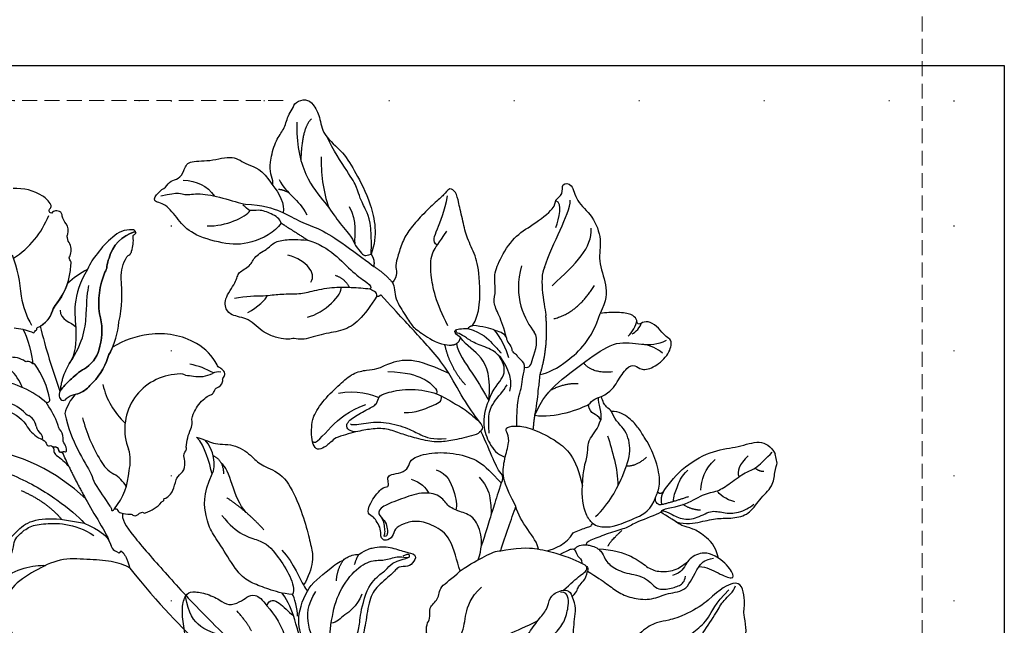
# Model space of a CAD drawing. Units: millimetres. Extents: x 1215 to 4995, y 218 to 1109.
# Drawn here: x 4223 to 4349, y 806 to 883 of the extents above; entities that cross this region are included whole.
import ezdxf
from ezdxf.xclip import XClip

# ---------------------------------------------------------------- set-up
doc = ezdxf.new("R2010")
doc.units = ezdxf.units.MM
doc.header["$XCLIPFRAME"] = 2
doc.linetypes.add('DOT', pattern=[6.35, 0, -6.35])
doc.linetypes.add('HIDDEN', pattern=[9.525, 6.35, -3.175])
for name, color, linetype in [('2018-圖筆規範-陰影線', 8, 'Continuous'), ('A-04.尺寸標註', 4, 'Continuous'), ('H-08.木作(細線)', 8, 'Continuous'), ('格子', 1, 'Continuous')]:
    doc.layers.add(name, color=color, linetype=linetype)
doc.styles.add('新細明體', font='PMingLiU.ttf')
doc.dimstyles.new('3', dxfattribs={"dimtxt": 7.5, "dimasz": 2.25, "dimexe": 1.5, "dimexo": 1.5, "dimgap": 0.9, "dimtad": 2, "dimdec": 0, "dimtxsty": '新細明體', "dimblk": 'ARCHTICK', "dimcen": 5, "dimclrd": 8, "dimclre": 8, "dimclrt": 4, "dimadec": 0, "dimazin": 0, "dimtfac": 1, "dimtdec": 0, "dimtix": 1, "dimtmove": 2, "dimatfit": 3, "dimldrblk": 'OPEN90', "dimfxl": 1.25, "dimlwd": 9, "dimlwe": 9, "dimarcsym": 0})

# ---------------------------------------------------------------- blocks, each defined once
blk = doc.blocks.new('SE-21216L-d')
at = {"layer": 'H-08.木作(細線)', "color": 8}
for points in [[(15.83, 20.03, -0.065664), (17.58, 18.58, -0.077065), (17.72, 18.42, 0.391653), (17.87, 18.34, 0.125746), (18, 18.43, -0.148461), (18.28, 18.53, 0.219232), (18.37, 18.6, -0.322571), (18.5, 18.72, -0.090897), (18.75, 18.72, 0.213253), (21.19, 19.78, -0.095537), (22.05, 20.32, 0.153503), (25.94, 23.92, 0.288807), (26.11, 24.6, -0.314709), (26.36, 25.03, 0.226116), (27.03, 26.4, -0.092615), (27.09, 27.23, -0.116696), (27.36, 27.65, 0.235177), (27.78, 28.9, -0.145194), (27.77, 30, 0.285123), (27.72, 30.71, 0.176382), (27.15, 31.03, 0.172588), (26.88, 31, -0.401182), (26.61, 31.05, -0.336937), (26.61, 31.4, -0.217589), (26.87, 31.6, 0.393291), (27.11, 31.97, 0.131513), (26.69, 33.43, 0.159646), (23.74, 35.98, -0.09588)], [(9.92, 11.3, -0.184987), (11.62, 8.29, 0.126205), (12.29, 6.08, -0.079019), (12.78, 5.41, -0.085906), (12.85, 4.91, 0.373391), (13.06, 4.54, -0.423754), (13.39, 4.14, -0.020332), (13.38, 4.03, -0.453301), (13.54, 4.12, -0.226625), (13.89, 3.82, -0.153868), (13.9, 3.57, 0.176504), (13.89, 3.19, 0.33594), (13.97, 3.15, -0.391619), (14.07, 3.12, -0.127207), (14.11, 3, 0.709184), (14.22, 3.02, -0.504706), (14.33, 3.08, -0.176158), (14.52, 2.95, 0.578526), (14.72, 3, 0.167905), (14.91, 3.84, -0.2047), (15.07, 4.64, 0.174466), (15.19, 5.87, -0.092316), (15.27, 6.5, 0.071421), (15.21, 9.37, -0.621273), (15.44, 9.6, 0.350768), (15.78, 9.8, 0.115215), (16.09, 14.7, 0.23235), (15.99, 14.8, -0.47294), (15.87, 14.92, 0.260255), (15.34, 15.45, -0.387261), (15.18, 15.56, 0.173258), (13.53, 16.96, -0.184913)], [(16.2, -1.12, 0.027847), (16.08, -2.39, 0.006713), (16.49, -5.81, -0.147527), (16.52, -6.12, -0.018413), (16.48, -6.34, 0.45651), (16.51, -6.48, 0.110748), (16.67, -6.48, -0.387251), (17.06, -6.5, -0.296947), (17.14, -6.73, 0.275222), (17.35, -7.22, 0.067044), (18.35, -7.91, -0.257458), (18.55, -8.06, 0.327326), (18.94, -8.41, 0.139007), (19.31, -8.38, -0.181348), (19.85, -8.39, -0.12344), (19.96, -8.54, 0.285757), (20.17, -8.64, 0.135825), (22.6, -8.36, -0.231301), (22.82, -8.32, 0.261951), (22.98, -8.28, 0.287644), (23.01, -8.2, -0.683362), (23.13, -8.11, 0.198418), (24.59, -7.65, 0.026894), (25.55, -6.63, -0.141352), (26.46, -6.21, 0.219558), (27.41, -5.44, 0.078156), (27.75, -4.55, -0.275625), (28.34, -3.89, 0.219066), (28.58, -3.51, -0.09071), (30.17, -1.68, 0.12985), (30.71, -0.95, -0.165453), (31.58, 0.09, -0.118316), (33.52, 0.99, -0.118968), (34.29, 1.09, 0.119274), (34.76, 1.11, 0.096582), (35.17, 1.39, -0.209043), (35.52, 1.5, 0.234801), (36.5, 1.88, 0.180601), (36.64, 2.09, -0.391198), (36.74, 2.23, 0.106158), (37.18, 2.58, 0.234307), (37.24, 3.13, 0.104927), (37.02, 3.59, -0.260196), (36.86, 4.11, 0.144147), (35.74, 7.74, 0.165394), (30.84, 11.51, 0.110032), (25.95, 12.15, -0.02141), (25.25, 11.62, 0.095658), (24.82, 11.25, -0.126564), (21.17, 9.09, -0.136861), (19.32, 8.84, 0.015306), (18.96, 8.93, 0.113289), (16.69, 7.34)]]:
    blk.add_lwpolyline(points, format="xyb", dxfattribs=at)
for points in [[(30.9, 19.54, -0.133854), (32.78, 21.64, -0.079528), (33.25, 21.74, 0.192534), (33.66, 22.03, 0.11169), (34.65, 23.54, -0.429029), (34.95, 23.77, 0.350317), (35.17, 23.84, 0.023772), (35.19, 23.87, 0.218266), (35.17, 24.02, 0.231597), (35.11, 24.04, 0.266304), (30.69, 22.52, 0.085636), (29.96, 21.68, -0.116982), (29.41, 21.15, 0.133446), (26.37, 16.7, -0.150206), (24.55, 13.03, -0.209242), (21.79, 11.34, 0.062379), (19.47, 10.92, 0.033711), (17.67, 10.3, 0.230108), (17.05, 9.64, 0.263088), (17.12, 9.02, 0.282576), (17.7, 8.92, -0.106413), (18.32, 9.05, -0.042123), (19.32, 8.84, 0.136861), (21.17, 9.09, 0.126564), (24.82, 11.25, -0.095658), (25.25, 11.62, 0.102484), (28.14, 14.67, 0.082386)], [(29.41, 21.15, 0.116982), (29.96, 21.68, -0.085636), (30.69, 22.52, -0.266304), (35.11, 24.04, -0.231597), (35.17, 24.02, -0.218266), (35.19, 23.87, 0.404298), (34.95, 24.44, 0.208146), (32.31, 24.69, 0.07767), (29.61, 23.71, 0.031926), (28.57, 23.2, 0.030159), (27.59, 22.46, 0.071506), (24.49, 22.02, -0.084698), (22.05, 20.32, 0.095537), (21.19, 19.78, -0.200906), (18.91, 18.72, 0.026107), (17.41, 10.15, -0.073086), (17.67, 10.3, -0.033711), (19.47, 10.92, -0.062379), (21.79, 11.34, 0.209242), (24.55, 13.03, 0.150206), (26.37, 16.7, -0.133446)], [(14.19, 2.97, -0.364947), (14.11, 3, 0.127207), (14.07, 3.12, 0.032989), (14.05, 3.14, 0.243482), (13.98, 3.16, -0.366671), (13.89, 3.19, -0.124624), (13.87, 3.23, -0.158706), (13.9, 3.57, 0.153868), (13.89, 3.82, 0.226625), (13.54, 4.12, 0.018832), (13.5, 4.13, 0.358757), (13.38, 4.03, -0.076361), (13.26, 3.65, 0.20251), (13.34, 3.03, -0.033881), (14.1, 1.1, -0.007803)]]:
    blk.add_lwpolyline(points, format="xyb", close=True, dxfattribs=at)
for centre, radius, start, end in [((18.5, 39.66), 11.73, 276.314, 311.5005), ((-0.81, 31.05), 20.83, 337.8977, 352.7602), ((27.93, 20.05), 9.97, 161.4611, 184.1982), ((6.86, 13.32), 6.51, 355.0735, 43.8182), ((3.58, 4.76), 12.62, 22.3395, 54.5208), ((7.09, 8.03), 5.35, 20.7933, 51.3197), ((14.29, 10.54), 2.28, 195.5914, 216.0903), ((11.08, 8.2), 1.69, 356.4178, 35.8666), ((-8.48, -11.59), 24, 19.4556, 55.6388), ((11.6, 8.02), 1.17, 335.9756, 3.585), ((31.94, 6.14), 9.53, 166.0319, 200.709), ((14.57, 7.13), 1.95, 167.7505, 201.3117), ((12.19, 6.13), 0.643, 327.556, 27.4134), ((12.61, 5.89), 0.16, 258.558, 317.2561), ((37.74, 1.58), 19.74, 167.5487, 184.7922), ((28.88, -1.06), 7.01, 68.5542, 174.7179), ((30.98, 3.21), 2.3, 43.0225, 78.4005), ((26.84, -2.84), 11.07, 34.387, 51.0172), ((40.16, 14.92), 12.61, 233.5445, 238.2747), ((35.8, 7.1), 3.69, 231.9942, 270.6163), ((35.93, 2.02), 1.39, 48.7713, 93.9702), ((22.43, -0.01), 4.36, 180.7991, 213.2168), ((16.82, 0.51), 5.17, 318.8161, 349.624), ((14.45, -5.06), 5.09, 6.2775, 31.5897), ((13.18, 1.47), 8.7, 295.0642, 329.9361)]:
    blk.add_arc(centre, radius, start, end, dxfattribs=at)
for points, degree in [([(27.59, 22.46), (25.97, 21.53), (23.77, 19.12), (22.94, 16.28), (21.33, 13.49), (20.07, 12.77)], 3), ([(20.07, 12.77), (23.18, 14.56), (24.93, 17.6), (26.38, 20.11), (26.81, 20.54)], 3), ([(16.75, 19.37), (16.97, 18.53), (16.14, 15.42), (15.9, 14.83)], 3), ([(22.1, 19.42), (21.55, 18.24), (22.69, 17.43), (22.91, 16.59)], 3), ([(20.07, 12.77), (18.6, 11.91), (17.41, 10.15)], 2), ([(3.01, 7.09), (3.82, 6.76), (7.67, 3.22), (11.07, -2.25), (12.3, -5.19), (12.59, -6.28)], 3), ([(16.69, 7.34), (15.72, 3.73), (16.2, 0.83), (16.2, -1.12)], 3), ([(7.26, 1.07), (9.52, -1.62), (10.23, -4.57)], 2), ([(14.1, 1.1), (14.03, -1.17), (14.15, -3.59)], 2), ([(15.19, -14.05), (14.82, -13.41), (13.6, -12.2), (10.84, -10.6), (7.81, -8.85), (4.17, -8.85), (0.45, -9.22), (-1.7, -11.47), (-2.23, -13.44), (-1.84, -14.88), (-2.17, -16.11), (-3.3, -14.98), (-5.11, -13.93), (-6.75, -13.93), (-7.99, -13.22), (-7.71, -9.58), (-7.22, -8.74), (-7.45, -7.87), (-7.97, -7.35), (-7.48, -5.52), (-6.55, -4.58), (-5.87, -3.81), (-6.58, -2.6), (-6.33, -1.89)], 3), ([(-2.59, -15.14), (-2.84, -14.21), (-5.44, -12.97), (-6.53, -12.95), (-6.13, -10.98), (-5.55, -8.8), (-4.3, -5.59), (-1.75, -3.54), (1.2, -4.34), (3.9, -3.61), (5.94, -2.72), (9.22, -3.68), (11.53, -5.5), (12.59, -6.28)], 3), ([(-0.65, -4.44), (0.71, -4.88), (1.36, -6.33), (2.81, -5.5), (3.48, -4.33), (4.19, -3.92), (6, -3.44), (7.73, -3.9), (10.39, -5.12), (12.24, -6.97), (12.97, -8.25)], 3), ([(14.15, -3.59), (14.15, -5.73), (14.63, -8.58), (14.33, -10.43)], 3), ([(12.59, -6.28), (14.05, -8.1), (14.54, -9.65), (14.18, -10.81), (14.51, -11.28), (14.84, -11.67)], 3), ([(-0.13, -8.05), (2.02, -7.48), (4.41, -8.12), (5.75, -8.89)], 3), ([(17.53, -7.38), (17.06, -7.87), (17.24, -10.13), (18.96, -16.57), (20.71, -23.1), (24.56, -34.03), (25.98, -38.51), (26, -39.03), (25.04, -39.55), (23.82, -39.79)], 3), ([(14.84, -11.67), (15.11, -11.69), (15.15, -11.55)], 2), ([(15.15, -11.55), (15.58, -12.3), (15.19, -14.05)], 2), ([(15.19, -14.05), (16.36, -19.83), (19.27, -28.31), (20.45, -32.7), (22.38, -37.51), (23.15, -39.79)], 3)]:
    blk.add_open_spline(points, degree=degree, dxfattribs=at)
blk = doc.blocks.new('SE-21214L-0824202')
at = {"layer": '2018-圖筆規範-陰影線'}
blk.add_lwpolyline([(36338.79, 3708.12), (36338.53, 3709.3)], dxfattribs=at)
for points, knots in [([(36274.33, 3743.61), (36274.38, 3743.94), (36274.36, 3744.37), (36273.93, 3745.41), (36274.03, 3746.89), (36274.74, 3749.6), (36275.8, 3750.65), (36276.27, 3752.64), (36276.87, 3753.31), (36277.16, 3754.35), (36278.63, 3754.69), (36279.47, 3754.14), (36280.42, 3752.37), (36280.6, 3750.12), (36283.5, 3747.79), (36284.84, 3745.37), (36286.93, 3741.6), (36287.79, 3737.21), (36286.91, 3734.82)], [4.557784, 4.557784, 4.557784, 4.557784, 5, 6, 7, 8, 9, 10, 11, 12, 13, 14, 15, 16, 17, 18, 19, 20, 20, 20, 20]), ([(36308.5, 3719.46), (36309.54, 3719.62), (36311.81, 3720.84), (36315.15, 3723.92), (36316.18, 3727.23)], [0.037041, 0.037041, 0.037041, 0.037041, 1, 2, 2, 2, 2]), ([(36316.35, 3716.62), (36317.56, 3717.26), (36318.33, 3718.47), (36319.63, 3720.52), (36320.62, 3720.74), (36321.38, 3719.92), (36323.15, 3720.31), (36325.1, 3722.11), (36325.39, 3723.89), (36324.8, 3724.07), (36324.11, 3724.82), (36323.12, 3725.9), (36322, 3726.37), (36321.16, 3725.79), (36320.87, 3725.98), (36320.89, 3726.48), (36320.23, 3727.2), (36318.81, 3727.39), (36316.92, 3727.37), (36316.18, 3727.23)], [0, 0, 0, 0, 1, 2, 3, 4, 5, 6, 7, 8, 9, 10, 11, 12, 13, 14, 15, 16, 16.713358, 16.713358, 16.713358, 16.713358]), ([(36307.84, 3714.25), (36308.16, 3715.93), (36308.21, 3717.18), (36308.46, 3718.78), (36308.5, 3719.46)], [0.001379, 0.001379, 0.001379, 0.001379, 1, 1.549354, 1.549354, 1.549354, 1.549354]), ([(36301.94, 3716.14), (36301.37, 3714.92), (36301.13, 3712.85), (36301.93, 3710.64), (36303, 3709.21), (36303.99, 3708.9), (36304, 3708.9), (36304.02, 3708.89), (36304.04, 3708.89)], [0, 0, 0, 0, 1, 2, 3, 3, 3, 3.017072, 3.017072, 3.017072, 3.017072]), ([(36323.97, 3701.91), (36323.99, 3702.3), (36327, 3702.55), (36329.34, 3704.28), (36331.21, 3704.44), (36332.74, 3705.53), (36334.85, 3707.1), (36335.97, 3707.25), (36337.36, 3708.74), (36338.17, 3709.53)], [0, 0, 0, 0, 1, 2, 3, 4, 5, 6, 6.812985, 6.812985, 6.812985, 6.812985]), ([(36325.51, 3703.19), (36325.54, 3703.86), (36326.07, 3705.12), (36326.46, 3706.36), (36327.39, 3707.22)], [0.154609, 0.154609, 0.154609, 0.154609, 1, 2, 2, 2, 2]), ([(36315.21, 3700.43), (36314.92, 3700.75), (36314.24, 3701.39), (36313.77, 3703.95), (36313.92, 3705.2)], [3.262034, 3.262034, 3.262034, 3.262034, 4, 5, 5, 5, 5]), ([(36300.58, 3695.75), (36301.08, 3697.17), (36301.04, 3699.2), (36300.04, 3701.41), (36298.19, 3701.89), (36296.54, 3702.65), (36295.87, 3704.07), (36293.35, 3704.51), (36290.78, 3703.53), (36288.19, 3702.61), (36287.61, 3701.6), (36288.7, 3700.81), (36288.97, 3699.9), (36289.01, 3699.14), (36288.91, 3698.79), (36288.46, 3698.69), (36288.75, 3699.15), (36288.61, 3699.96), (36288.6, 3700.45), (36288.28, 3701.09)], [0.097819, 0.097819, 0.097819, 0.097819, 1, 2, 3, 4, 5, 6, 7, 8, 9, 10, 11, 12, 13, 14, 15, 16, 17, 17, 17, 17]), ([(36331.28, 3695.97), (36330.93, 3697.58), (36329.36, 3698.97), (36328.08, 3699.77), (36326.44, 3700.12), (36325.96, 3700.59), (36324.87, 3701.23), (36323.91, 3701.83)], [0, 0, 0, 0, 1, 2, 3, 4, 4.283193, 4.283193, 4.283193, 4.283193]), ([(36312.74, 3699.21), (36313.14, 3699.42), (36314.62, 3699.96), (36314.92, 3700.03), (36315.14, 3700.22), (36315.21, 3700.43)], [0, 0, 0, 0, 1, 2, 2.921472, 2.921472, 2.921472, 2.921472]), ([(36314.36, 3697.67), (36314.57, 3697.65), (36315.47, 3697.49), (36316.43, 3696.88), (36316.65, 3695.9), (36317.88, 3694.57), (36320.11, 3693.87), (36321.85, 3693.64), (36323.05, 3692.45)], [0.770204, 0.770204, 0.770204, 0.770204, 1, 2, 3, 4, 5, 6, 6, 6, 6]), ([(36285.36, 3696.47), (36286.44, 3697.11), (36287.75, 3697.47), (36289.36, 3697.45), (36291.24, 3696.71), (36292.75, 3696.55), (36292.47, 3695.54), (36291.61, 3694.75), (36290.4, 3695.04), (36289.68, 3693.96), (36287.41, 3692.22), (36286.59, 3690.5), (36286.15, 3687.1), (36285.64, 3685.3), (36284.9, 3684.12), (36284.66, 3682.27), (36283.98, 3680.78), (36282.98, 3679.81), (36282.2, 3679.84)], [2.702025, 2.702025, 2.702025, 2.702025, 3, 4, 5, 6, 7, 8, 9, 10, 11, 12, 13, 14, 15, 16, 17, 18, 18, 18, 18]), ([(36283.36, 3695.7), (36283.5, 3695.89), (36284.07, 3696.2), (36284.7, 3696.44), (36285.36, 3696.47)], [1.7736068, 1.7736068, 1.7736068, 1.7736068, 2, 2.5720821, 2.5720821, 2.5720821, 2.5720821]), ([(36307.78, 3697.19), (36308.72, 3697.08), (36309.95, 3696.77), (36310.86, 3696.49), (36311.02, 3696.44)], [0, 0, 0, 0, 1, 1.236232, 1.236232, 1.236232, 1.236232]), ([(36311.02, 3696.44), (36311.59, 3696.26), (36312.56, 3695.94), (36313.93, 3695.3), (36314.74, 3694.79), (36314.54, 3694.31)], [1.270682, 1.270682, 1.270682, 1.270682, 2, 3, 4, 4, 4, 4]), ([(36278.78, 3691.75), (36279.23, 3692.73), (36281.49, 3694.48), (36282.81, 3695.55), (36283.36, 3695.7)], [0, 0, 0, 0, 1, 1.733376, 1.733376, 1.733376, 1.733376])]:
    blk.add_open_spline(points, degree=3, knots=knots, dxfattribs=at)
for points, degree in [([(36279.27, 3752.12), (36278.08, 3751.02), (36277.92, 3746.94)], 2), ([(36277.41, 3751.71), (36277.3, 3749.06), (36278.34, 3744.44), (36281.24, 3741.3), (36282.66, 3738.99), (36284.57, 3736.93), (36284.79, 3735.95), (36285.84, 3734.81), (36286.02, 3734.61), (36286.45, 3734.71), (36286.91, 3734.82)], 3), ([(36286.91, 3734.82), (36287.07, 3738.76), (36286.18, 3740.6), (36285.45, 3742), (36285.16, 3743.28), (36284.15, 3745.05), (36282.03, 3748.15), (36281.27, 3749.81)], 3), ([(36275.39, 3738.81), (36274.64, 3737.62), (36271.47, 3735.96), (36267.96, 3736.1), (36263.86, 3737.38), (36262.27, 3739.19), (36260.64, 3741.4), (36258.84, 3741.47), (36259.7, 3742.83), (36260.68, 3743.34), (36261.25, 3744.3), (36262.33, 3744.37), (36263.02, 3745.46), (36263.41, 3746.87), (36266.25, 3746.61), (36269.41, 3747.61), (36270.92, 3746.1), (36273, 3745.83), (36274.33, 3743.61)], 3), ([(36280.53, 3747.27), (36280.45, 3745.42), (36280.76, 3742.75), (36281.5, 3740.77)], 3), ([(36262.91, 3744.29), (36264.58, 3744.22), (36265.97, 3743.59), (36266.9, 3742.26)], 3), ([(36275.14, 3744.38), (36276.18, 3742.4), (36277.59, 3741.97), (36278.7, 3739.85)], 3), ([(36274.33, 3743.61), (36275.06, 3742.82), (36275.96, 3741.11), (36275.65, 3740.14)], 3), ([(36275.05, 3743.13), (36275.62, 3743.11), (36276.34, 3742.73)], 2), ([(36299.86, 3725.69), (36300.85, 3727.05), (36300.87, 3732.04), (36300.28, 3734.67), (36299.12, 3736.88), (36298.65, 3738.96), (36298.07, 3741.54), (36297.78, 3742.82), (36296.91, 3743.37), (36296.48, 3742.69), (36295.42, 3741.72), (36293.6, 3740.04), (36291.92, 3738.15), (36290.97, 3736.65), (36290.35, 3734.66), (36289.92, 3733.28), (36290.32, 3732.51), (36289.95, 3731.58), (36289.63, 3731.21)], 3), ([(36304.19, 3724.13), (36303.93, 3725.3), (36303.2, 3727.19), (36302.44, 3728.64), (36302.92, 3730.16), (36302.53, 3731.89), (36303.2, 3734.04), (36305.18, 3737.16), (36307.46, 3738.47), (36310.64, 3740.86), (36310.23, 3741.75), (36311.58, 3742.47), (36311.1, 3743.93), (36312.69, 3743.98), (36312.99, 3741.58), (36315.29, 3739.79), (36316.46, 3736.61), (36315.81, 3734.06), (36317.09, 3730.86), (36316.99, 3728.89), (36316.18, 3727.23)], 3), ([(36260.04, 3742.3), (36262.4, 3742.83), (36262.92, 3742.26), (36264.9, 3742.71), (36267.87, 3742.07), (36270.17, 3741.36), (36270.86, 3741.21)], 3), ([(36295.34, 3735.98), (36294.71, 3736.45), (36295.24, 3737.72), (36296.32, 3740.3), (36296.67, 3742.29)], 3), ([(36309.07, 3733.12), (36310.07, 3736.32), (36312.28, 3739.82), (36312.36, 3741.75)], 3), ([(36275.39, 3738.81), (36275.27, 3739.35), (36274.15, 3740.06), (36272.47, 3740.59), (36271.27, 3740.2), (36270.92, 3740.86), (36270.53, 3741.11)], 3), ([(36270.86, 3741.21), (36273.02, 3741.12), (36275.62, 3740.31), (36277.86, 3738.89), (36280.34, 3738.12), (36283.31, 3736.25), (36286.64, 3733.74), (36287.24, 3733.26)], 3), ([(36284.12, 3740.92), (36285.17, 3738.93), (36284.73, 3737.41), (36284.81, 3736.14)], 3), ([(36310.51, 3738.24), (36310.89, 3739.44), (36311.48, 3741.32), (36310.5, 3741.66)], 3), ([(36265.95, 3738.45), (36268.36, 3738.35), (36270.82, 3739.59), (36271.46, 3740.41)], 3), ([(36275.39, 3738.81), (36276.26, 3738.26), (36278.8, 3736.64)], 2), ([(36310.02, 3730.8), (36313.11, 3733.66), (36315.17, 3735.66), (36315.03, 3738.14)], 3), ([(36287.63, 3729.45), (36286.83, 3728.19), (36285.32, 3726.15), (36283.36, 3724.99), (36280.91, 3724.72), (36278.05, 3723.74), (36277.02, 3724.17), (36276.4, 3723.88), (36275.1, 3724.07), (36273.46, 3724.64), (36272.46, 3725.4), (36271.49, 3726.39), (36270.34, 3726.74), (36269.34, 3726.99), (36268.51, 3727.36), (36267.95, 3729), (36269.79, 3731.35), (36269.82, 3732.55), (36271.57, 3733.26), (36271.91, 3734.56), (36273.89, 3735.6), (36274.37, 3736.36), (36276.11, 3736.75), (36277.47, 3736.7), (36278.8, 3736.64)], 3), ([(36296.72, 3725.68), (36295.22, 3728.54), (36294.27, 3732.74), (36294.72, 3735.36), (36295.52, 3736.14), (36296.56, 3737.79)], 3), ([(36278.8, 3736.64), (36280.26, 3736.19), (36282.3, 3734.9), (36284.66, 3732.34), (36286.56, 3731.13), (36287.07, 3730.58), (36286.73, 3730.38)], 3), ([(36279.22, 3731.27), (36279.58, 3731.84), (36279.27, 3733.25), (36277.57, 3734.32), (36276.28, 3734.72)], 3), ([(36286.91, 3734.82), (36287.39, 3734.16), (36287.24, 3733.26)], 2), ([(36287.24, 3733.26), (36288.6, 3732.43), (36289.63, 3731.21)], 2), ([(36306.14, 3733.33), (36304.93, 3729.45), (36306.58, 3726.32), (36307.75, 3724.87)], 3), ([(36309.07, 3733.12), (36308.26, 3731.83), (36309.17, 3727.76), (36309.24, 3726.93)], 3), ([(36282.33, 3732.13), (36283.54, 3731.72), (36284.12, 3730.59)], 2), ([(36269.43, 3729.2), (36270.91, 3729.53), (36273.49, 3729.43), (36275.1, 3729.79), (36277.56, 3729.69), (36279.2, 3730.06), (36281.96, 3730.68), (36284.34, 3730.58), (36286.05, 3730.51), (36286.73, 3730.38)], 3), ([(36278.76, 3726.78), (36280.92, 3727.26), (36283.37, 3729.77), (36283.05, 3730.62)], 3), ([(36287.63, 3729.45), (36287.79, 3729.95), (36287.01, 3730.23), (36286.73, 3730.38)], 3), ([(36289.63, 3731.21), (36289.94, 3730.68), (36289.8, 3729.1), (36291.45, 3726.86), (36292.18, 3725.47), (36293.62, 3724.58), (36295.49, 3723.29), (36296.88, 3723.21)], 3), ([(36310.25, 3726.59), (36313.2, 3727.25), (36315.45, 3730.82)], 2), ([(36271.16, 3727.38), (36272.4, 3728.03), (36273.47, 3729.02), (36273.64, 3729.55)], 3), ([(36287.63, 3729.45), (36287.97, 3729.43), (36288.13, 3729.64)], 2), ([(36296.85, 3719.6), (36296.13, 3720.72), (36294.89, 3722.3), (36292.74, 3724.64), (36291.19, 3726.32), (36289.37, 3728.29), (36288.13, 3729.64)], 3), ([(36308.5, 3719.46), (36309.6, 3722.96), (36309.24, 3726.93)], 2), ([(36298.32, 3724.17), (36297.81, 3724.55), (36297.13, 3725.21), (36298.47, 3725.34), (36299.28, 3725.32)], 3), ([(36299.28, 3725.32), (36299.5, 3725.66), (36299.86, 3725.69)], 2), ([(36304.19, 3724.13), (36304.09, 3724.6), (36302.88, 3725.07), (36301.24, 3725.61), (36299.86, 3725.69)], 3), ([(36319.76, 3724.36), (36320.3, 3724.86), (36320.76, 3725.69), (36320.86, 3726.32)], 3), ([(36320.27, 3724.64), (36320.67, 3724.74), (36321.33, 3725.61), (36321.45, 3726)], 3), ([(36296.88, 3723.21), (36298.1, 3723.16), (36298.32, 3724.17)], 2), ([(36301.94, 3716.14), (36302.46, 3717.65), (36304.2, 3719.15), (36303.81, 3721.23), (36302.57, 3722.65), (36300.32, 3723.3), (36299.04, 3724.16), (36298.12, 3724.74), (36297.63, 3724.84), (36297.83, 3725.2)], 3), ([(36301.94, 3716.14), (36302.24, 3719.06), (36301.22, 3722.05), (36299.11, 3723.04), (36298.32, 3724.17)], 3), ([(36299.28, 3725.32), (36301.19, 3724.73), (36302.48, 3723.32), (36303.4, 3722.32), (36303.51, 3722.2)], 3), ([(36304.51, 3721.56), (36304.28, 3722.57), (36303.28, 3724.48), (36302.69, 3725.12)], 3), ([(36304.19, 3724.13), (36304.18, 3723.7), (36304.79, 3723.13), (36304.89, 3722.66)], 3), ([(36306.53, 3720.39), (36307.19, 3720.23), (36307.38, 3720.98), (36308.39, 3723.97), (36307.75, 3724.87)], 3), ([(36298.97, 3718.11), (36297, 3720.24), (36296.32, 3723.28)], 2), ([(36297.8, 3723.4), (36297.96, 3722.25), (36299.94, 3719.61), (36301.43, 3716.98), (36301.94, 3716.14)], 3), ([(36307.84, 3714.25), (36308.7, 3716.33), (36310.61, 3718.41), (36315.02, 3721.66), (36318.27, 3723.87), (36321.51, 3723.2), (36323.51, 3723.26), (36324.66, 3723.83)], 3), ([(36324.15, 3722.16), (36323.49, 3722.73), (36322.64, 3723.15), (36321.6, 3723.32)], 3), ([(36304.64, 3717.3), (36305.16, 3718.97), (36303.96, 3721.26), (36303.15, 3721.92)], 3), ([(36305.53, 3712.86), (36305.48, 3715.86), (36306.27, 3718.06), (36306.19, 3719.06), (36306.79, 3720.72), (36305.72, 3721.58), (36305.52, 3721.95), (36304.97, 3722.31), (36304.92, 3722.62), (36304.89, 3722.66)], 3), ([(36282.23, 3711.23), (36281.77, 3710.81), (36281.15, 3710.24), (36280.22, 3709.75), (36279.55, 3710.17), (36279.26, 3711.46), (36279.31, 3712.71), (36279.36, 3713.92), (36280.85, 3716.28), (36282.99, 3718.25), (36284.54, 3719.68), (36286.45, 3720.06), (36287.65, 3720.1), (36288.81, 3720.71), (36291.42, 3721.64), (36294, 3720.9), (36296.85, 3719.6)], 3), ([(36317.74, 3719.78), (36315.11, 3719.53), (36314.05, 3720.94)], 2), ([(36289.05, 3719.84), (36291.39, 3719.75), (36293.92, 3718.96), (36295.03, 3717.75), (36295.39, 3717.37), (36295.24, 3716.97)], 3), ([(36300.91, 3712.21), (36301.4, 3712.64), (36300.85, 3713.24), (36298.68, 3716.22), (36297.23, 3718.99), (36296.85, 3719.6)], 3), ([(36302.01, 3711.93), (36301.76, 3714.52), (36302.47, 3715.86), (36303.79, 3717.34), (36304.29, 3718.14)], 3), ([(36313.37, 3718.27), (36311.58, 3718.34), (36309.75, 3717.38)], 2), ([(36282.74, 3717.06), (36284.96, 3717.54), (36287.11, 3716.89), (36287.9, 3716.5)], 3), ([(36284.97, 3712.11), (36284.13, 3712.14), (36283.41, 3712.93), (36284.59, 3714.01), (36286.54, 3715.04), (36287.77, 3715.68), (36287.81, 3716.65), (36288.61, 3717.07), (36291.58, 3717.74), (36295.19, 3717.21), (36297.19, 3715.94), (36299.24, 3714.83), (36300.14, 3713.86), (36300.69, 3713.51)], 3), ([(36291.13, 3714.57), (36292.6, 3714.51), (36294.85, 3715.57), (36296.03, 3715.95), (36295.86, 3716.71)], 3), ([(36314.67, 3715.61), (36314.95, 3715.87), (36315.5, 3716.38), (36315.93, 3716.48), (36316.35, 3716.62)], 3), ([(36317.6, 3714.7), (36317.53, 3714.97), (36316.94, 3715.16), (36316.49, 3716.01), (36316.35, 3716.62)], 3), ([(36279.41, 3710.89), (36279.77, 3710.4), (36281.7, 3712.88), (36284.02, 3714.81), (36286.23, 3715.62)], 3), ([(36307.84, 3714.25), (36310.24, 3713.79), (36313.77, 3715.09), (36314.67, 3715.61)], 3), ([(36316.24, 3713.67), (36315.98, 3714.15), (36315.26, 3714.39), (36314.78, 3714.88), (36314.67, 3715.61)], 3), ([(36315.93, 3716.48), (36315.87, 3715.88), (36316.4, 3714.36), (36316.24, 3713.67)], 3), ([(36307.65, 3712.5), (36307.69, 3713.37), (36307.84, 3714.25)], 2), ([(36315.58, 3701.28), (36317.36, 3702.93), (36319.31, 3706.85), (36320.2, 3709.69), (36319.56, 3712.46), (36318.17, 3713.42), (36317.6, 3714.7)], 3), ([(36324.03, 3702.83), (36323.84, 3702.72), (36323.39, 3702.88), (36323.07, 3703.64), (36323.9, 3704.95), (36323.66, 3707.58), (36322.42, 3710.61), (36321.9, 3711.18), (36321.15, 3712.6), (36320.01, 3713.84), (36318.59, 3714.78), (36317.6, 3714.7)], 3), ([(36284.26, 3713.13), (36284.58, 3712.93), (36286.26, 3713.3), (36288.74, 3713.48), (36291.87, 3712.51), (36292.99, 3711.8), (36294.83, 3711.08), (36296.49, 3711.28)], 3), ([(36305.4, 3702.6), (36303.99, 3705.3), (36303.65, 3706.81), (36303.99, 3708.9), (36304.69, 3711.16), (36304.18, 3712.13), (36304.04, 3712.76), (36305.65, 3712.96), (36307.65, 3712.5), (36310.54, 3711.11), (36313.1, 3708.96), (36313.92, 3705.2)], 3), ([(36313.92, 3705.2), (36314.02, 3707.45), (36314.55, 3708.79), (36314.61, 3710.17), (36314.65, 3711.16), (36315.9, 3712.48), (36316.24, 3713.67)], 3), ([(36300.91, 3712.21), (36300.63, 3711.77), (36298.57, 3711.31), (36296.56, 3710.86), (36294.8, 3710.76), (36292.34, 3711.38), (36290.55, 3711.93), (36288.67, 3712.64), (36286.65, 3712.46), (36284.85, 3712.12), (36282.75, 3711.51), (36282.23, 3711.23)], 3), ([(36303.67, 3706.61), (36303.22, 3707.09), (36302.55, 3708.37), (36301.64, 3710.82), (36300.91, 3712.21)], 3), ([(36317.13, 3711.62), (36317.71, 3709.65), (36318.4, 3707.47), (36318.45, 3705.21)], 3), ([(36266.6, 3706.73), (36266.19, 3708.26), (36265.75, 3710.21), (36264.6, 3711.45)], 3), ([(36264.6, 3711.45), (36265.8, 3711.07), (36266.79, 3710.45), (36269.69, 3710.61), (36271.89, 3708.82), (36272.89, 3707.73), (36275.7, 3706.85), (36277.53, 3703.35), (36278.73, 3699.71), (36279.26, 3697.34), (36279.61, 3695.8), (36278.9, 3693.53), (36278.28, 3692.54)], 3), ([(36266.6, 3706.73), (36267.11, 3707.69), (36266.84, 3709.93), (36265.69, 3711.06)], 3), ([(36324.24, 3704.4), (36325.02, 3705.64), (36326.87, 3707.83), (36330.8, 3709.89), (36333.86, 3710.1), (36336.6, 3711.19), (36338, 3710.3), (36338.53, 3709.3)], 3), ([(36266.72, 3709.08), (36268.03, 3708.5), (36268.04, 3706.73)], 2), ([(36298.27, 3694.34), (36297.88, 3695.62), (36297.18, 3698.74), (36294.88, 3700.2), (36292.78, 3700.85), (36291.07, 3700.41), (36289.83, 3699.75), (36289.77, 3698.68), (36288.74, 3698.14), (36288.37, 3698.37), (36288.1, 3698.74), (36288.19, 3699.71), (36287.63, 3700.56), (36287.32, 3701.25), (36286.39, 3701.57), (36286.62, 3702.84), (36288.3, 3705.17), (36289.18, 3705.02), (36289.1, 3705.63), (36288.97, 3706.48), (36289.68, 3706.72), (36291.12, 3706.94), (36291.84, 3707.82), (36291.88, 3708.73), (36294.58, 3709.55), (36297.8, 3709.42), (36300.85, 3708.47), (36302.24, 3706.96), (36303.51, 3705.58)], 3), ([(36335.07, 3709.04), (36333.93, 3707.99), (36333.6, 3706.93), (36333.9, 3706.44)], 3), ([(36270.95, 3701.8), (36269.21, 3703.68), (36268.96, 3707.35), (36267.75, 3708.12)], 3), ([(36319.53, 3707.76), (36320.82, 3707.71), (36322.11, 3708.89)], 2), ([(36325.83, 3700.63), (36327.19, 3700.21), (36329.12, 3700.64), (36331.18, 3701.11), (36333.1, 3701.03), (36335.22, 3701.5), (36336.45, 3703.45), (36338.35, 3705.2), (36338.42, 3706.93), (36338.77, 3708), (36338.79, 3708.12)], 3), ([(36329.05, 3704.65), (36329.11, 3706), (36329.53, 3707.35), (36330.88, 3708.6)], 3), ([(36276.85, 3691.31), (36275.54, 3691.44), (36273.74, 3692), (36271.7, 3692.77), (36270.09, 3693.67), (36268.03, 3697.07), (36266.49, 3699.35), (36265.81, 3700.87), (36265.36, 3704.16), (36266.6, 3706.73)], 3), ([(36295.21, 3707.25), (36296.66, 3706.8), (36297.56, 3704.46), (36297.95, 3702.71), (36297.71, 3702.14)], 3), ([(36303.51, 3705.58), (36303.83, 3705.88), (36303.67, 3706.61)], 2), ([(36337.1, 3707.03), (36336.37, 3707.06), (36335.99, 3707.49)], 2), ([(36292.01, 3706.06), (36293.26, 3705.67), (36293.9, 3704.97), (36294.27, 3704.28)], 3), ([(36300.71, 3706.31), (36301.82, 3705.11), (36302.23, 3703.27), (36302.26, 3701.66), (36302.24, 3701.54)], 3), ([(36303.51, 3705.58), (36303.15, 3704.44), (36302.55, 3702.52), (36302.04, 3700.87), (36301.51, 3699.17), (36300.98, 3697.49)], 3), ([(36323.54, 3704.46), (36323.7, 3704.12), (36324.24, 3704.4)], 2), ([(36324.24, 3704.4), (36323.82, 3703.75), (36324.03, 3702.83)], 2), ([(36333.4, 3703.15), (36332.28, 3703.45), (36331.26, 3704.16), (36331.17, 3704.57)], 3), ([(36273.2, 3699.61), (36270.96, 3702.04), (36268.45, 3703.69)], 2), ([(36315.21, 3700.43), (36315.69, 3700.04), (36316.88, 3699.91), (36318.01, 3700.02), (36320.86, 3701.14), (36322.7, 3702.1), (36323.3, 3703.85)], 3), ([(36323.91, 3701.83), (36324.02, 3702.1), (36324.79, 3701.93), (36326.34, 3700.95), (36328.33, 3700.87), (36330.35, 3702.2), (36331.86, 3701.73), (36333.83, 3701.65), (36335.29, 3702.41), (36335.8, 3702.89)], 3), ([(36324.03, 3702.83), (36325.8, 3703.28), (36327.49, 3703.86)], 2), ([(36329, 3702.09), (36327.87, 3702.14), (36326.74, 3702.81)], 2), ([(36303.46, 3696.9), (36304.1, 3698.95), (36304.83, 3700.96), (36305.4, 3702.6)], 3), ([(36308.29, 3697.12), (36308.06, 3698.58), (36305.82, 3700.59), (36305.4, 3702.6)], 3), ([(36323.91, 3701.83), (36323.28, 3701.47), (36320.54, 3700.52), (36319.72, 3699.84), (36317.48, 3699.27), (36315.25, 3698.36), (36314.39, 3698.05), (36314.36, 3697.67)], 3), ([(36267.84, 3701.42), (36269.78, 3698.92), (36272.96, 3698.37), (36274.62, 3696.91), (36277.41, 3692.56), (36276.85, 3691.31)], 3), ([(36309.42, 3696.92), (36310.31, 3697.12), (36311.92, 3697.79), (36312.74, 3699.21)], 3), ([(36317.2, 3697.51), (36317.36, 3698.04), (36318.93, 3699.49)], 2), ([(36312.88, 3697.08), (36313.21, 3697.6), (36313.8, 3697.71), (36314.36, 3697.67)], 3), ([(36275.51, 3697.01), (36277.09, 3695.3), (36277.83, 3693.14), (36278.28, 3692.54)], 3), ([(36281.52, 3681.14), (36281.43, 3684.11), (36281.71, 3687.79), (36282.54, 3691.32), (36284.72, 3694.55), (36287.07, 3695.82), (36288.53, 3695.59), (36290.34, 3696.3), (36291.4, 3695.97), (36291.94, 3696.09), (36291.81, 3696.66), (36290.97, 3696.22)], 3), ([(36284.8, 3695.17), (36285.09, 3696.11), (36285.36, 3696.47)], 2), ([(36298.27, 3694.34), (36299.68, 3695.28), (36301.49, 3696.23), (36302.93, 3696.98), (36303.46, 3696.9)], 3), ([(36303.46, 3696.9), (36305.15, 3697.28), (36307.27, 3697.35), (36307.78, 3697.19)], 3), ([(36311.02, 3696.44), (36311.83, 3696.86), (36312.62, 3697.28), (36313.04, 3697.02), (36313.2, 3696.14), (36313.83, 3695.87), (36313.81, 3695.33)], 3), ([(36315.9, 3697.17), (36317.77, 3697.09), (36320.54, 3696.23), (36322.12, 3694.78), (36323.54, 3694.15), (36325.78, 3694.34), (36326.73, 3695.03), (36327.38, 3695.55)], 3), ([(36331.28, 3695.97), (36330.12, 3696.72), (36328.59, 3696.7), (36327.06, 3695.44), (36326.62, 3694.08), (36325.43, 3693.77)], 3), ([(36282.48, 3693.09), (36282.54, 3694.52), (36283.36, 3695.7)], 2), ([(36285.94, 3690.31), (36286.21, 3691.85), (36287.64, 3693.73), (36288.8, 3694.34), (36289.5, 3695.45), (36290.72, 3695.73), (36291.66, 3696.06)], 3), ([(36328.81, 3694.91), (36329.76, 3694.87), (36331.28, 3694), (36333.27, 3693.14), (36333.2, 3694.09), (36332.14, 3695.43), (36331.28, 3695.97)], 3), ([(36328.81, 3694.91), (36329.03, 3695.25), (36329.51, 3695.7), (36330.1, 3695.83), (36330.66, 3695.95)], 3), ([(36294.09, 3686.01), (36293.74, 3687.33), (36294.72, 3688.23), (36294.1, 3689.65), (36295.65, 3690.67), (36295.48, 3692.33), (36297.26, 3693.33), (36298.27, 3694.34)], 3), ([(36311.49, 3691.87), (36312.38, 3692.69), (36313.75, 3693.95), (36314.56, 3694.37), (36314.47, 3694.88)], 3), ([(36312.6, 3691.06), (36313.35, 3691.75), (36313.12, 3692.45), (36314.37, 3693.14), (36314.54, 3694.31)], 3), ([(36314.54, 3694.31), (36315.73, 3693.56), (36317.11, 3692.68), (36318.49, 3691.5), (36320.42, 3690.77), (36322.81, 3690.58), (36324.81, 3691.58), (36327.35, 3691.7), (36328.06, 3693.73), (36328.81, 3694.91)], 3), ([(36323.05, 3692.45), (36323.54, 3691.92), (36324.9, 3691.99), (36326.42, 3692.44), (36326.97, 3692.94), (36327.08, 3693.65)], 3), ([(36329.81, 3679.07), (36330.24, 3679.89), (36331.65, 3680.55), (36332.96, 3683.05), (36333.45, 3684.14), (36334.78, 3685.59), (36334.88, 3687.05), (36334.48, 3688.93), (36334.6, 3689.46), (36334.66, 3690.89), (36334.3, 3692.49), (36333.42, 3693.05), (36331.57, 3692.08), (36329.96, 3690.6)], 3), ([(36279.11, 3677.75), (36278.99, 3677.36), (36276.69, 3676.58), (36275.39, 3676.99), (36274.27, 3677.34), (36272.99, 3677.74), (36272.4, 3678.87), (36270.59, 3679.43), (36269.19, 3679.65), (36266.94, 3680.88), (36264.5, 3683.62), (36263.38, 3684.85), (36262.92, 3687.25), (36262.67, 3689.71), (36263.18, 3691.35), (36263.96, 3691.76), (36265.68, 3691.53), (36267.69, 3690.64), (36268.62, 3689.81), (36270.17, 3690.36), (36271.01, 3690.99), (36272, 3691.51), (36273.05, 3690.67), (36273.58, 3689.88)], 3), ([(36276.99, 3688.62), (36276.72, 3689.54), (36275.92, 3691.07), (36275.51, 3691.52)], 3), ([(36282.2, 3679.84), (36281.64, 3680.02), (36280.51, 3681.24), (36279.41, 3682.43), (36278.39, 3685.16), (36277.26, 3687.71), (36278.06, 3690.54), (36278.78, 3691.75)], 3), ([(36278.28, 3692.54), (36278.43, 3692.24), (36278.6, 3691.96), (36278.78, 3691.75)], 3), ([(36281.5, 3683.58), (36279.78, 3684.67), (36278.62, 3687.51), (36278.72, 3689.95), (36279.84, 3691.71)], 3), ([(36296.04, 3683.22), (36297.08, 3683.77), (36298.8, 3686.48), (36298.89, 3688.69), (36299.59, 3690.94), (36301.02, 3692.26)], 3), ([(36299.96, 3678.51), (36300.42, 3679.98), (36302.58, 3681.38), (36305.75, 3682.05), (36308.28, 3684.39), (36310.7, 3686.55), (36311.69, 3687.94), (36312.19, 3690.05), (36312.07, 3691.12), (36311.78, 3691.62), (36311.1, 3691.63)], 3), ([(36300.43, 3680.59), (36301.49, 3682.27), (36303.7, 3682.77), (36305.52, 3684.44), (36306.98, 3686.22), (36308.27, 3688.16), (36309.47, 3689.4), (36309.63, 3690.92), (36310.82, 3691.9), (36312.34, 3692), (36312.6, 3691.06)], 3), ([(36322.1, 3678.9), (36322.85, 3679.59), (36324.94, 3681.52), (36328.03, 3684.37), (36329.21, 3686.31), (36331.19, 3689.2), (36331.77, 3690.49), (36333.21, 3691.67), (36333.46, 3692.41)], 3), ([(36327.04, 3684.42), (36327.25, 3685.85), (36328.3, 3686.7), (36330.13, 3688.16), (36330.81, 3690.15), (36332.61, 3691.91)], 3), ([(36279.15, 3678.81), (36277.72, 3679.72), (36276.67, 3680.86), (36275.77, 3683.09), (36273.61, 3685.43), (36271.53, 3685.52), (36269.04, 3685.62), (36264.66, 3686.99), (36263.66, 3688.88), (36263.17, 3691.06)], 3), ([(36273.58, 3689.88), (36273.93, 3690.83), (36275.2, 3690.43), (36276.29, 3689.14), (36276.99, 3688.62)], 3), ([(36277.49, 3688.56), (36277.52, 3689.28), (36277.1, 3691.16), (36276.85, 3691.31)], 3), ([(36285.74, 3691.36), (36284.94, 3689.65), (36283.41, 3688.72), (36282.51, 3687.77), (36281.81, 3687.66)], 3), ([(36284.82, 3685.23), (36285.23, 3686.53), (36285.46, 3687.26), (36285.53, 3689.05), (36285.94, 3690.31)], 3), ([(36308.82, 3677.17), (36310.05, 3677.95), (36312.05, 3681.12), (36312.62, 3682.94), (36312.72, 3685.41), (36312.83, 3688.16), (36313.18, 3689.96), (36312.6, 3691.06)], 3), ([(36329.96, 3690.6), (36329.43, 3690.11), (36327.19, 3688.69), (36324.68, 3687.94), (36323.73, 3687.9), (36321.68, 3686.98), (36319.86, 3684.74), (36319.45, 3682.4), (36319.89, 3680.46), (36320.06, 3679.71), (36321.12, 3678.56), (36320.93, 3678.12)], 3), ([(36271.61, 3686.67), (36270.98, 3687.88), (36269.74, 3689.23)], 2), ([(36273.58, 3689.88), (36274.55, 3688.82), (36275.67, 3687.21), (36275.97, 3685.38)], 3), ([(36279.61, 3677.41), (36279.68, 3679.18), (36279.01, 3682.15), (36277.87, 3685.63), (36276.99, 3688.62)], 3), ([(36294.6, 3681), (36296.03, 3682.53), (36299.52, 3684.01), (36301.66, 3685.13), (36305.22, 3686.52), (36308.18, 3687.95)], 3)]:
    blk.add_open_spline(points, degree=degree, dxfattribs=at)
blk = doc.blocks.new('_ArchTick')
at = {"color": 0, "linetype": 'ByBlock', "const_width": 0.15}
blk.add_lwpolyline([(-0.5, -0.5), (0.5, 0.5)], dxfattribs=at)
blk = doc.blocks.new('*D70')
at = {"layer": 'A-04.尺寸標註', "color": 8, "linetype": 'HIDDEN', "lineweight": 9, "ltscale": 0.3, "transparency": 16777216}
for p, q in [((4256.86, 872.89), (4105.93, 872.89)), ((4254.32, 456.63), (4105.93, 456.63))]:
    blk.add_line(p, q, dxfattribs=at)
at = {"layer": 'A-04.尺寸標註', "color": 8, "lineweight": 9, "ltscale": 0.3, "transparency": 16777216}
blk.add_line((4107.43, 872.89), (4107.43, 456.63), dxfattribs=at)
at = {"layer": 'DEFPOINTS', "color": 0, "ltscale": 0.3, "transparency": 16777216}
for p in [(4258.36, 872.89), (4107.43, 456.63), (4255.82, 456.63)]:
    blk.add_point(p, dxfattribs=at)
at = {"layer": 'A-04.尺寸標註', "color": 8, "lineweight": 9, "ltscale": 0.3, "transparency": 16777216, "xscale": 2.25, "yscale": 2.25, "zscale": 2.25}
for p, rotation in [((4107.43, 872.89), 90), ((4107.43, 456.63), 270)]:
    blk.add_blockref('_ArchTick', p, dxfattribs=dict(at, rotation=rotation))
at = {"layer": 'A-04.尺寸標註', "color": 4, "ltscale": 0.3, "transparency": 16777216, "insert": (4102.31, 664.76), "char_height": 7.5, "attachment_point": 5, "rotation": 90, "style": '新細明體'}
blk.add_mtext('416', dxfattribs=at)
blk = doc.blocks.new('_Open90')
at = {"color": 0, "linetype": 'ByBlock', "lineweight": -2}
for p, q in [((0, 0), (-1, 0)), ((-0.5, 0.5), (0, 0)), ((0, 0), (-0.5, -0.5))]:
    blk.add_line(p, q, dxfattribs=at)
blk = doc.blocks.new('*D71')
at = {"layer": 'A-04.尺寸標註', "color": 8, "linetype": 'HIDDEN', "lineweight": 9, "ltscale": 0.3, "transparency": 16777216}
for p, q in [((4146.59, 611.71), (4146.59, 907.42)), ((4338.52, 747.42), (4338.52, 907.42))]:
    blk.add_line(p, q, dxfattribs=at)
at = {"layer": 'A-04.尺寸標註', "color": 8, "lineweight": 9, "ltscale": 0.3, "transparency": 16777216}
blk.add_line((4146.59, 905.92), (4338.52, 905.92), dxfattribs=at)
at = {"layer": 'DEFPOINTS', "color": 0, "ltscale": 0.3, "transparency": 16777216}
for p in [(4338.52, 905.92), (4338.52, 745.92), (4146.59, 610.21)]:
    blk.add_point(p, dxfattribs=at)
at = {"layer": 'A-04.尺寸標註', "color": 8, "lineweight": 9, "ltscale": 0.3, "transparency": 16777216, "xscale": 2.25, "yscale": 2.25, "zscale": 2.25, "rotation": 180}
blk.add_blockref('_ArchTick', (4146.59, 905.92), dxfattribs=at)
at = {"layer": 'A-04.尺寸標註', "color": 8, "lineweight": 9, "ltscale": 0.3, "transparency": 16777216, "xscale": 2.25, "yscale": 2.25, "zscale": 2.25}
blk.add_blockref('_ArchTick', (4338.52, 905.92), dxfattribs=at)
at = {"layer": 'A-04.尺寸標註', "color": 4, "ltscale": 0.3, "transparency": 16777216, "insert": (4242.56, 911.04), "char_height": 7.5, "attachment_point": 5, "style": '新細明體'}
blk.add_mtext('192', dxfattribs=at)
blk = doc.blocks.new('格子')
at = {"layer": '格子', "linetype": 'DOT', "ltscale": 2.5}
for points in [[(0, 0), (3000, 0)], [(100, 0), (100, -3000)], [(200, 0), (200, -3000)]]:
    blk.add_lwpolyline(points, dxfattribs=at)

msp = doc.modelspace()

# ---------------------------------------------------------------- block references
at = {"color": 169, "true_color": 0x2a2b41}
ref = msp.add_blockref('格子', (4142.56, 872.89), dxfattribs=at)
XClip(ref).set_block_clipping_path([(-4.4771822222, -408.2134515386), (206.4580305194, 4.4467934559)])
at = {"color": 2, "rotation": 26.79027804630749}
msp.add_blockref('SE-21216L-d', (4217.38, 818.82), dxfattribs=at)
at = {"layer": 'H-08.木作(細線)'}
msp.add_blockref('SE-21214L-0824202', (-32018.8, -2881.57), dxfattribs=at)

# ---------------------------------------------------------------- dimensions: what is measured, and where the dimension line sits
at = {"layer": 'A-04.尺寸標註', "color": 8, "ltscale": 0.3}
dim = msp.add_linear_dim(base=(4338.52, 905.92), p1=(4146.59, 610.21), p2=(4338.52, 745.92), dimstyle='3', dxfattribs=at)
dim.commit()
dim.dimension.update_dxf_attribs({"geometry": '*D71', "text_midpoint": (4242.56, 911.04)})
dim = msp.add_linear_dim(base=(4107.43, 456.63), p1=(4258.36, 872.89), p2=(4255.82, 456.63), angle=90, dimstyle='3', dxfattribs=at)
dim.commit()
dim.dimension.update_dxf_attribs({"geometry": '*D70', "text_midpoint": (4102.31, 664.76)})

doc.saveas('drawing.dxf')
